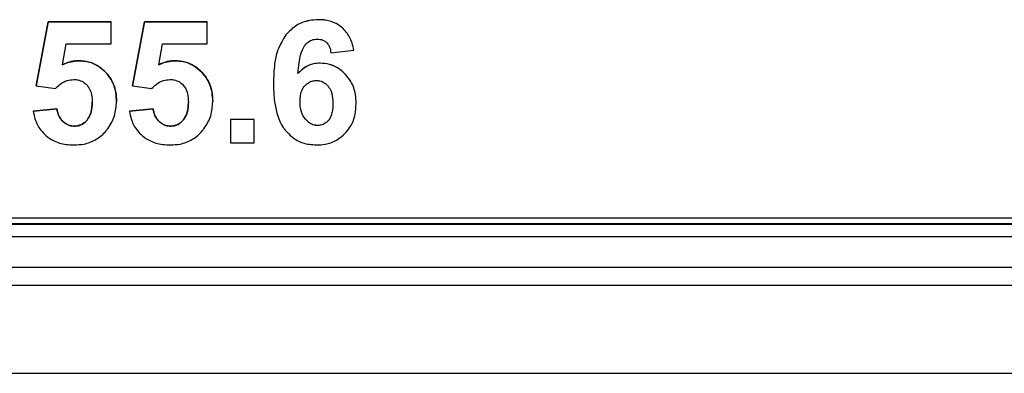
# Model space of a CAD drawing. Extents: x 0.5 to 33.5, y 0.5 to 21.5.
# Drawn here: x 3.4 to 3.5, y 5.6 to 5.6 of the extents above; entities that cross this region are included whole.
import ezdxf

# ---------------------------------------------------------------- set-up
doc = ezdxf.new("R2010")
doc.units = 0
doc.header["$MEASUREMENT"] = 0
doc.layers.get('0').update_dxf_attribs({"linetype": 'CONTINUOUS'})

msp = doc.modelspace()

# ---------------------------------------------------------------- linework, layer by layer
at = {"color": 7, "linetype": 'Continuous'}
for p, q in [((3.422712406998407, 5.632147013151409), (3.423192384162007, 5.634664810732263)), ((3.423192384162007, 5.634664224072374), (3.422712406998407, 5.632146279826546)), ((3.423192384162007, 5.634664810732263), (3.423192384162007, 5.634664224072374)), ((3.423192384162007, 5.634664810732263), (3.425668079729228, 5.634664810732263)), ((3.425668079729228, 5.634664224072374), (3.423192384162007, 5.634664224072374)), ((3.425668079729228, 5.634664810732263), (3.425668079729228, 5.634664224072374)), ((3.425668079729228, 5.63379655409577), (3.425668079729228, 5.634664224072374)), ((3.426507422741395, 5.632147013151409), (3.426987399904995, 5.634664810732263)), ((3.426987399904995, 5.634664224072374), (3.426507422741395, 5.632146279826546)), ((3.426987399904995, 5.634664810732263), (3.426987399904995, 5.634664224072374)), ((3.426987399904995, 5.634664810732263), (3.429463093180573, 5.634664810732263)), ((3.429463093180573, 5.634664224072374), (3.426987399904995, 5.634664224072374)), ((3.429463093180573, 5.634664810732263), (3.429463093180573, 5.634664224072374)), ((3.429463093180573, 5.63379655409577), (3.429463093180573, 5.634664224072374)), ((3.433857217002611, 5.63475148973094), (3.433857217002611, 5.634750756406078)), ((3.434778323445244, 5.634442759964079), (3.434778323445244, 5.634442026639217)), ((3.432567640024914, 5.634163363191695), (3.432567640024914, 5.634162776531806)), ((3.423755311825687, 5.632974350260607), (3.423902011172665, 5.63379655409577)), ((3.423902011172665, 5.63379655409577), (3.425668079729228, 5.63379655409577)), ((3.427550325277032, 5.632974350260607), (3.427697026915652, 5.63379655409577)), ((3.427697026915652, 5.63379655409577), (3.429463093180573, 5.63379655409577)), ((3.434337196457847, 5.633446171476754), (3.43524373723541, 5.633545316998084)), ((3.43524373723541, 5.633545316998084), (3.43524373723541, 5.633546050322945)), ((3.424395525054884, 5.63313040179122), (3.424395525054884, 5.63312981513133)), ((3.428190540797871, 5.63313040179122), (3.428190540797871, 5.63312981513133)), ((3.433910630552241, 5.633034482899284), (3.433910630552241, 5.633033896239393)), ((3.425451187443116, 5.632681753640707), (3.425451187443116, 5.632681020315847)), ((3.429246203186104, 5.632681753640707), (3.429246203186104, 5.632681020315847)), ((3.43491489145093, 5.632591994677611), (3.43491489145093, 5.632591408017721)), ((3.422712406998407, 5.632147013151409), (3.422712406998407, 5.632146279826546)), ((3.422712406998407, 5.632146279826546), (3.423472000931852, 5.632036867757151)), ((3.426507422741395, 5.632147013151409), (3.426507422741395, 5.632146279826546)), ((3.426507422741395, 5.632146279826546), (3.427267016674833, 5.632036867757151)), ((3.432071951376152, 5.632246158672737), (3.432071951376152, 5.632245572012849)), ((3.42492227001155, 5.631500367288183), (3.42492227001155, 5.631499633963323)), ((3.425884192857666, 5.631516353770174), (3.425884192857666, 5.631517087095034)), ((3.428717283462895, 5.631500367288183), (3.428717283462895, 5.631499633963323)), ((3.429679206309018, 5.631516353770174), (3.429679206309018, 5.631517087095034)), ((3.433121252171205, 5.631522073704096), (3.433121252171205, 5.631522660363984)), ((3.434416698039442, 5.631440527979453), (3.434416698039442, 5.631439941319563)), ((3.435333578697559, 5.631450647862547), (3.435333578697559, 5.631449914537685)), ((3.435333578697559, 5.631449327877796), (3.435333578697559, 5.631449914537685)), ((3.422599674342372, 5.631137371481543), (3.423532552940678, 5.631232117053699)), ((3.423532552940678, 5.63123153039381), (3.422599674342372, 5.631136784821653)), ((3.422599674342372, 5.631136784821653), (3.422599674342372, 5.631137371481543)), ((3.423532552940678, 5.631232117053699), (3.423532552940678, 5.63123153039381)), ((3.42639469008536, 5.631137371481543), (3.42732756639203, 5.631232117053699)), ((3.42732756639203, 5.63123153039381), (3.42639469008536, 5.631136784821653)), ((3.42639469008536, 5.631136784821653), (3.42639469008536, 5.631137371481543)), ((3.42732756639203, 5.631232117053699), (3.42732756639203, 5.63123153039381)), ((3.423768889793827, 5.63073609611711), (3.423768889793827, 5.630735509457221)), ((3.424718462990946, 5.630788308847276), (3.424718462990946, 5.630787722187387)), ((3.427563905536815, 5.63073609611711), (3.427563905536815, 5.630735509457221)), ((3.428513478733933, 5.630788308847276), (3.428513478733933, 5.630787722187387)), ((3.430376034509194, 5.630819695151366), (3.430376034509194, 5.630819108491476)), ((3.430376034509194, 5.630819695151366), (3.430376034509194, 5.629892625860951)), ((3.431312112237215, 5.630819695151366), (3.430376034509194, 5.630819695151366)), ((3.430376034509194, 5.630819108491476), (3.430376034509194, 5.629891892536087)), ((3.431312112237215, 5.630819108491476), (3.430376034509194, 5.630819108491476)), ((3.431312112237215, 5.630819695151366), (3.431312112237215, 5.630819108491476)), ((3.431312112237215, 5.629891892536087), (3.431312112237215, 5.630819108491476)), ((3.433330721834729, 5.630825268420317), (3.433330721834729, 5.630824535095455)), ((3.433810696706686, 5.630578577936774), (3.433810696706686, 5.630577991276883)), ((3.434243867119328, 5.630780388938767), (3.434243867119328, 5.630779655613907)), ((3.424221504773513, 5.630552764901633), (3.424221504773513, 5.630552031576773)), ((3.428016518224865, 5.630552764901633), (3.428016518224865, 5.630552031576773)), ((3.430376034509194, 5.629891892536087), (3.430376034509194, 5.629892625860951)), ((3.430376034509194, 5.629891892536087), (3.431312112237215, 5.629891892536087)), ((3.404921079608677, 5.626714102579522), (3.518110051623346, 5.626714102579522)), ((3.404921079608677, 5.62668198295057), (3.518110060789908, 5.62668198295057)), ((3.405659268476889, 5.626940846626823), (3.517371868484233, 5.626940846626823)), ((3.518110060789908, 5.626190068633207), (3.404921079608677, 5.626190068633207)), ((3.404921079608677, 5.624991962473832), (3.518110051623346, 5.624991962473832)), ((3.519539320112315, 5.62426479754077), (3.403491808255154, 5.62426479754077)), ((3.399800863914095, 5.620800570893145), (3.523230272474116, 5.620800570893145))]:
    msp.add_line(p, q, dxfattribs=at)
for points, knots in [([(3.433857217002611, 5.634751489730942), (3.433729755230225, 5.634744564582462), (3.433425251157217, 5.634728020516912), (3.432954024208044, 5.634549861178648), (3.432697704999839, 5.634293466475359), (3.432567640024921, 5.634163363191695)], [0, 0, 0, 0, 0.261787586222046, 0.6254062278156887, 1, 1, 1, 1]), ([(3.433857217002611, 5.634750756406078), (3.433729754193067, 5.634743890740438), (3.433425241017481, 5.634727488421571), (3.432954025825978, 5.634549258025555), (3.43269770554447, 5.634292874263513), (3.432567640024921, 5.634162776531806)], [0, 0, 0, 0, 0.261780354986712, 0.6254025584440137, 1, 1, 1, 1]), ([(3.434778323445251, 5.634442759964079), (3.434702948868029, 5.634498216614238), (3.434509343414312, 5.63464066132585), (3.434183823709361, 5.634737746393945), (3.433947459150907, 5.634747692416832), (3.433857217002611, 5.634751489730942)], [0, 0, 0, 0, 0.282701621216985, 0.7261410632126846, 1, 1, 1, 1]), ([(3.434778323445251, 5.634442026639217), (3.434702945956957, 5.634497471726887), (3.434509321031619, 5.634639895561946), (3.434183855655689, 5.634737252089669), (3.433947462268073, 5.63474702536994), (3.433857217002611, 5.634750756406078)], [0, 0, 0, 0, 0.2826919984951752, 0.7261613293675904, 1, 1, 1, 1]), ([(3.435243737235417, 5.633546050322945), (3.435223207577003, 5.633642710172243), (3.435185135243572, 5.633821966248403), (3.435056196900149, 5.634143874952203), (3.434888179268228, 5.634324597331499), (3.434778323445251, 5.634442759964079)], [0, 0, 0, 0, 0.2883100513993254, 0.5346721405894638, 0.9999999999999999, 0.9999999999999999, 0.9999999999999999, 0.9999999999999999]), ([(3.435243737235417, 5.633545316998086), (3.435223211942272, 5.633642026332291), (3.435185156123218, 5.633821334510715), (3.435056219951136, 5.634143260285683), (3.434888182856234, 5.6343239168576), (3.434778323445251, 5.634442026639217)], [0, 0, 0, 0, 0.2884408155222706, 0.5347963321037629, 0.9999999999999999, 0.9999999999999999, 0.9999999999999999, 0.9999999999999999]), ([(3.432567640024921, 5.634163363191695), (3.432442749336573, 5.633961198701698), (3.432220773871919, 5.633601880027097), (3.432095108098252, 5.632933380202873), (3.432080453555976, 5.632498292044133), (3.432071951376152, 5.632245865342794)], [0, 0, 0, 0, 0.3506780923865949, 0.6232805146399355, 1, 1, 1, 1]), ([(3.432567640024921, 5.634162776531806), (3.432442754233442, 5.633960561172234), (3.432220830608728, 5.63360122193086), (3.432095083501331, 5.632932752281542), (3.432080445113442, 5.632497707722473), (3.432071951376152, 5.632245278682904)], [0, 0, 0, 0, 0.3507448404854704, 0.6232780000637957, 0.9999999999999999, 0.9999999999999999, 0.9999999999999999, 0.9999999999999999]), ([(3.433040517687196, 5.632624847631423), (3.43305264113927, 5.632763635502618), (3.433074995405605, 5.633019544547153), (3.433133382957386, 5.633398600274679), (3.433243199178889, 5.633613868480666), (3.433299133866313, 5.633723514939526)], [0, 0, 0, 0, 0.367656695688217, 0.6779171184028254, 1, 1, 1, 1]), ([(3.433299133866313, 5.633723514939526), (3.433332799182864, 5.633762715668713), (3.433412687707325, 5.633855739847053), (3.433582708679296, 5.633965919716893), (3.43372725383005, 5.633980648880776), (3.433800361409411, 5.6339880985497)], [0, 0, 0, 0, 0.2646804608475141, 0.6280924591028282, 1, 1, 1, 1]), ([(3.433800361409411, 5.6339880985497), (3.433874686799903, 5.633981924784052), (3.433999170341636, 5.633971584680772), (3.434151321157216, 5.633879899681199), (3.434260449139757, 5.633745902520623), (3.434316218889109, 5.63359299200375), (3.434331735629655, 5.633484391428908), (3.434337196457854, 5.633446171476754)], [0, 0, 0, 0, 0.2602425940793336, 0.4358661234540002, 0.6114875886614088, 0.8632702838491872, 1, 1, 1, 1]), ([(3.423755311825694, 5.632974936920498), (3.423808502301547, 5.6329991924515), (3.423914910248854, 5.633047715823837), (3.424127756357642, 5.633112738767531), (3.424290935880386, 5.63312350269851), (3.424395525054884, 5.633130401791222)], [0, 0, 0, 0, 0.2640957318106967, 0.5283254992721385, 1, 1, 1, 1]), ([(3.424395525054884, 5.633129815131332), (3.42433703088264, 5.633127551256806), (3.424220046499215, 5.633123023661062), (3.424001538281992, 5.633080388073342), (3.423851478442039, 5.633015764565995), (3.423755311825694, 5.632974350260609)], [0, 0, 0, 0, 0.2642564320730759, 0.5284949694178196, 1, 1, 1, 1]), ([(3.424395525054884, 5.633130401791222), (3.424499924151746, 5.633124646771675), (3.424758147805228, 5.633110412144964), (3.425136507518296, 5.632965725337396), (3.42535120909286, 5.632771975544028), (3.425451187443116, 5.632681753640707)], [0, 0, 0, 0, 0.2661356147095711, 0.6582672917048418, 1, 1, 1, 1]), ([(3.425451187443116, 5.632681020315848), (3.42537462682234, 5.632752211173722), (3.425185329471574, 5.632928231700424), (3.424818516880826, 5.633100086077603), (3.424529980999829, 5.633120365189827), (3.424395525054884, 5.633129815131332)], [0, 0, 0, 0, 0.2661352053562118, 0.6580235218121194, 0.9999999999999999, 0.9999999999999999, 0.9999999999999999, 0.9999999999999999]), ([(3.427550325277039, 5.632974936920498), (3.42760351653903, 5.632999192399918), (3.427709925419997, 5.633047715377678), (3.427922772050287, 5.633112738884703), (3.428085951603705, 5.633123502744279), (3.428190540797878, 5.633130401791222)], [0, 0, 0, 0, 0.2640980654483818, 0.5283269950066212, 0.9999999999999999, 0.9999999999999999, 0.9999999999999999, 0.9999999999999999]), ([(3.428190540797878, 5.633129815131332), (3.428132045858504, 5.633127551298523), (3.428015060703189, 5.633123023815712), (3.427796551733294, 5.633080388069533), (3.42764649189337, 5.633015764564506), (3.427550325277039, 5.632974350260609)], [0, 0, 0, 0, 0.2642589659879449, 0.5284965932901304, 1, 1, 1, 1]), ([(3.428190540797878, 5.633130401791222), (3.428294939101576, 5.633124646642566), (3.428553162625853, 5.633110411595482), (3.428931522785319, 5.632965725993241), (3.42914622485344, 5.632771975600059), (3.429246203186111, 5.632681753640707)], [0, 0, 0, 0, 0.2661337090995645, 0.6582672500398964, 0.9999999999999999, 0.9999999999999999, 0.9999999999999999, 0.9999999999999999]), ([(3.429246203186111, 5.632681020315848), (3.429169641755195, 5.632752211121149), (3.428980343028726, 5.632928230934523), (3.428613531151555, 5.633100085862692), (3.428324995998217, 5.633120365140954), (3.428190540797878, 5.633129815131332)], [0, 0, 0, 0, 0.2661368061791579, 0.6580252991383432, 1, 1, 1, 1]), ([(3.433910630552241, 5.633034482899285), (3.433823364796076, 5.633029241365536), (3.433618314399382, 5.633016925210592), (3.433302652942253, 5.632887764475029), (3.43312968609775, 5.632714765784302), (3.433040517687196, 5.632625580956287)], [0, 0, 0, 0, 0.2641351924531278, 0.6206446648398036, 1, 1, 1, 1]), ([(3.433910630552241, 5.633033896239393), (3.433823035860883, 5.633028585476865), (3.433617671230543, 5.633016134462244), (3.43330212125521, 5.632886676616511), (3.433129441062171, 5.63271384762939), (3.433040517687196, 5.632624847631423)], [0, 0, 0, 0, 0.2651177202639858, 0.6215650945479658, 1, 1, 1, 1]), ([(3.434914891450937, 5.632591994677611), (3.434841017495444, 5.632662283199659), (3.434660471365596, 5.632834066618395), (3.434312049608224, 5.633005018363427), (3.434037591868446, 5.633025163819392), (3.433910630552241, 5.633034482899285)], [0, 0, 0, 0, 0.2712295337522373, 0.6628783080532602, 1, 1, 1, 1]), ([(3.434914891450937, 5.632591408017721), (3.434841017495444, 5.632661696539769), (3.434660471365596, 5.632833479958506), (3.434312049608224, 5.633004431703537), (3.434037591868446, 5.6330245771595), (3.433910630552241, 5.633033896239393)], [0, 0, 0, 0, 0.2712295337522373, 0.6628783080532602, 1, 1, 1, 1]), ([(3.425451187443116, 5.632681753640707), (3.425528632147675, 5.63258911922429), (3.425715844535645, 5.632365187705609), (3.425862077593351, 5.631953217097072), (3.425877445161852, 5.631649443433329), (3.425884192857673, 5.63151606044023)], [0, 0, 0, 0, 0.2835355728832968, 0.6854099576589971, 1, 1, 1, 1]), ([(3.425884192857673, 5.631515473780341), (3.425878722564974, 5.631635104296754), (3.425864842875548, 5.631938640963456), (3.425724567934296, 5.632354227567157), (3.425528569578653, 5.632588519491584), (3.425451187443116, 5.632681020315848)], [0, 0, 0, 0, 0.282472385016086, 0.7167128317441704, 1, 1, 1, 1]), ([(3.429246203186111, 5.632681753640707), (3.429323648032607, 5.632589119277986), (3.429510860592487, 5.632365188093921), (3.429657090544644, 5.631953216637612), (3.429672458456515, 5.63164944337424), (3.429679206309018, 5.63151606044023)], [0, 0, 0, 0, 0.2835357506288316, 0.6854097604457347, 1, 1, 1, 1]), ([(3.429679206309018, 5.631515473780341), (3.429673737090468, 5.63163510437624), (3.429659860110299, 5.631938641598717), (3.429519580483564, 5.632354226291222), (3.429323584242091, 5.632588519340279), (3.429246203186111, 5.632681020315848)], [0, 0, 0, 0, 0.2824724131722719, 0.716713739286708, 1, 1, 1, 1]), ([(3.435333578697559, 5.631450647862547), (3.435328251063446, 5.63156757761293), (3.435314631233929, 5.631866502657738), (3.435178057707404, 5.632272673908613), (3.43498832240752, 5.632502894996524), (3.434914891450937, 5.632591994677611)], [0, 0, 0, 0, 0.2825541948843068, 0.7223356339159898, 1, 1, 1, 1]), ([(3.435333578697559, 5.631449914537685), (3.435328255145308, 5.631566892370403), (3.435314649554108, 5.631865856764747), (3.4351780576038, 5.63227208837762), (3.434988322378608, 5.632502308651627), (3.434914891450937, 5.632591408017721)], [0, 0, 0, 0, 0.2826472731694717, 0.7223716568780898, 1, 1, 1, 1]), ([(3.423472000931859, 5.632036867757151), (3.423528391333363, 5.632093337714958), (3.423662620302039, 5.632227756055581), (3.423912691781005, 5.632366083764262), (3.424109324619579, 5.632383151339917), (3.424195412158284, 5.632390623670531)], [0, 0, 0, 0, 0.2894100688819541, 0.688897649844742, 1, 1, 1, 1]), ([(3.424195412158284, 5.632390623670531), (3.424249409286148, 5.632387805702219), (3.424378417636383, 5.632381073095182), (3.424567809837107, 5.632310876564663), (3.42467134538262, 5.63221340403957), (3.424719899849357, 5.632167692912516)], [0, 0, 0, 0, 0.2765514081053047, 0.6607284927646562, 1, 1, 1, 1]), ([(3.424719899849357, 5.632167692912516), (3.424766755005024, 5.632101056432136), (3.424879769416826, 5.631940329559605), (3.424917883158329, 5.631697871005183), (3.424921334185719, 5.63154192289679), (3.42492227001155, 5.631499633963323)], [0, 0, 0, 0, 0.3404425267510565, 0.821145749108732, 0.9999999999999999, 0.9999999999999999, 0.9999999999999999, 0.9999999999999999]), ([(3.42726701667484, 5.632036867757151), (3.427323407076344, 5.632093337714958), (3.427457636045034, 5.632227756055581), (3.427707707524, 5.632366083764262), (3.427904340362559, 5.632383151339917), (3.427990427901264, 5.632390623670531)], [0, 0, 0, 0, 0.2894100688819541, 0.688897649844742, 1, 1, 1, 1]), ([(3.427990427901264, 5.632390623670531), (3.428044424235026, 5.632387805567419), (3.428173432456852, 5.632381072546), (3.428362825109645, 5.632310877227809), (3.428466361142227, 5.632213404094237), (3.428514915592338, 5.632167692912516)], [0, 0, 0, 0, 0.2765475818457843, 0.6607284105781117, 1, 1, 1, 1]), ([(3.428514915592338, 5.632167692912516), (3.428550590676615, 5.632120387118507), (3.428644097069878, 5.631996395983837), (3.428707213408067, 5.631760387969887), (3.428714089083378, 5.631582349228891), (3.428717283462895, 5.631499633963323)], [0, 0, 0, 0, 0.2482807335908948, 0.650757703595869, 1, 1, 1, 1]), ([(3.432071951376152, 5.632245278682904), (3.43207743415001, 5.632028323843556), (3.432087483045137, 5.631630686353567), (3.432196968307096, 5.63103816747568), (3.432359467591297, 5.630622162293596), (3.432516712892543, 5.630419379696979), (3.432548277956926, 5.63037867357942)], [0, 0, 0, 0, 0.3315700534589385, 0.6077056598905478, 0.9212517257770164, 1, 1, 1, 1]), ([(3.433121252171212, 5.631522073704096), (3.433123422217754, 5.631590498965551), (3.433127326555486, 5.631713609380981), (3.433170616089427, 5.631916535442754), (3.433236300685898, 5.632058020196437), (3.43329932337506, 5.632131907173139), (3.43330770460063, 5.632141733212405)], [0, 0, 0, 0, 0.3105196387248396, 0.5586855045843495, 0.9413107187134439, 1, 1, 1, 1]), ([(3.43330770460063, 5.632141733212405), (3.43334086149558, 5.632175093242667), (3.433419746479522, 5.632254461514494), (3.433577664100568, 5.632336599439283), (3.433703311195856, 5.632346527649887), (3.433763928913621, 5.632351317457937)], [0, 0, 0, 0, 0.2728719266784537, 0.6492012471495302, 0.9999999999999999, 0.9999999999999999, 0.9999999999999999, 0.9999999999999999]), ([(3.433763928913621, 5.632351317457937), (3.433810794671437, 5.632348533239277), (3.433920717743369, 5.632342002887874), (3.434090264349528, 5.632272834310445), (3.434182752079096, 5.632179622847152), (3.434230534356686, 5.632131466664339)], [0, 0, 0, 0, 0.264300062867216, 0.619912622145241, 1, 1, 1, 1]), ([(3.434230534356686, 5.632131466664339), (3.434272854586439, 5.632065887854832), (3.434382626890688, 5.631895786296518), (3.434412781327026, 5.631646513842336), (3.434415905674598, 5.631481731675338), (3.434416698039442, 5.631439941319563)], [0, 0, 0, 0, 0.3189375378574346, 0.8272759539691412, 1, 1, 1, 1]), ([(3.424718462990953, 5.630788308847276), (3.424766334697054, 5.630860828238553), (3.424885643721005, 5.631041565849484), (3.424918638987329, 5.631299473568427), (3.424921613147575, 5.631464024967253), (3.42492227001155, 5.631500367288183)], [0, 0, 0, 0, 0.3430219041282353, 0.8549018180625937, 1, 1, 1, 1]), ([(3.42492227001155, 5.631499633963323), (3.424918774284237, 5.631407127936869), (3.424910872120563, 5.631198016156793), (3.42483945373597, 5.630947656090408), (3.424743589596794, 5.630820936266215), (3.424718462990953, 5.630787722187389)], [0, 0, 0, 0, 0.3692395620138152, 0.8346736428928052, 1, 1, 1, 1]), ([(3.425535162306367, 5.630449512761079), (3.425591056168017, 5.630532375462161), (3.425699459223601, 5.630693083091364), (3.425846839283146, 5.631047280569936), (3.425869274925127, 5.631328491013212), (3.425884192857673, 5.631515473780341)], [0, 0, 0, 0, 0.26290518701765, 0.509890080313312, 1, 1, 1, 1]), ([(3.428513478733933, 5.630788308847276), (3.428561350280305, 5.630860828242744), (3.428680658906174, 5.631041565864113), (3.42871365718586, 5.631299473483283), (3.428716627457931, 5.631464024964663), (3.428717283462895, 5.631500367288183)], [0, 0, 0, 0, 0.3430219316201254, 0.8549018865796959, 1, 1, 1, 1]), ([(3.428717283462895, 5.631499633963323), (3.428713787556148, 5.631407127997772), (3.428705884996006, 5.631198016596963), (3.428634469561359, 5.63094765581822), (3.428538605387331, 5.63082093624992), (3.428513478733933, 5.630787722187389)], [0, 0, 0, 0, 0.3692399180885162, 0.8346734834609912, 1, 1, 1, 1]), ([(3.429330178049362, 5.630449512761079), (3.429386070739554, 5.63053237566055), (3.429494471899275, 5.630693084232114), (3.429641856806498, 5.631047279435238), (3.429664290013875, 5.631328490699847), (3.429679206309018, 5.631515473780341)], [0, 0, 0, 0, 0.2629042776401431, 0.5098900857407028, 1, 1, 1, 1]), ([(3.433330721834736, 5.630825268420319), (3.43329555386731, 5.630873636411028), (3.433199715822163, 5.63100544652171), (3.433132072495624, 5.631250486306506), (3.433124623995695, 5.631437845610163), (3.433121252171212, 5.631522660363986)], [0, 0, 0, 0, 0.2408462033667916, 0.6563424333909329, 0.9999999999999999, 0.9999999999999999, 0.9999999999999999, 0.9999999999999999]), ([(3.433330721834736, 5.630824535095455), (3.433295555860852, 5.630872953541688), (3.43319976474443, 5.631004844017264), (3.433132063290699, 5.631249893663556), (3.433124621127263, 5.631437257085835), (3.433121252171212, 5.631522073704096)], [0, 0, 0, 0, 0.240971330640483, 0.6563990766357983, 1, 1, 1, 1]), ([(3.434416698039442, 5.631440527979453), (3.434414724232795, 5.631363911324071), (3.434411139043412, 5.631224746113263), (3.434371043396709, 5.631008425229032), (3.434310225000949, 5.630860808953681), (3.434251257835037, 5.630789345847161), (3.434243867119335, 5.630780388938769)], [0, 0, 0, 0, 0.3303716674467742, 0.6000815686321064, 0.9498757760672342, 1, 1, 1, 1]), ([(3.434416698039442, 5.631439941319563), (3.434414726289809, 5.631363323750506), (3.434411144836766, 5.631224156880116), (3.434371014802544, 5.631007804154644), (3.434310254875612, 5.630860109104292), (3.434251258023203, 5.630788612446411), (3.434243867119335, 5.630779655613907)], [0, 0, 0, 0, 0.3303085294793088, 0.5999668858844914, 0.9498853554044828, 1, 1, 1, 1]), ([(3.434893597530262, 5.630258261637094), (3.434972294524158, 5.630351379128369), (3.435162102057447, 5.630575967139299), (3.435310755065494, 5.630997293843025), (3.435326486360267, 5.631309264766189), (3.435333578697559, 5.631449914537685)], [0, 0, 0, 0, 0.2800344540996575, 0.6754088859090204, 1, 1, 1, 1]), ([(3.422599674342372, 5.631136784821653), (3.4226181290094, 5.631035769579432), (3.422666490864273, 5.630771051474225), (3.422839106863947, 5.630427403689714), (3.423034528848227, 5.630240610199088), (3.423109353454521, 5.630169089333888)], [0, 0, 0, 0, 0.2757813007198171, 0.7227058191587227, 1, 1, 1, 1]), ([(3.423532552940685, 5.631232117053699), (3.423541290207112, 5.631180129462846), (3.423565081387373, 5.631038569610558), (3.423646472491093, 5.630863793189537), (3.4237391787319, 5.630767088595645), (3.423768889793834, 5.63073609611711)], [0, 0, 0, 0, 0.2828398719019231, 0.7701601446043199, 1, 1, 1, 1]), ([(3.423768889793834, 5.630735509457221), (3.423732634624081, 5.630774248071802), (3.423638954576582, 5.630874345113915), (3.423562672564081, 5.631050584532014), (3.423540741204647, 5.631182338793389), (3.423532552940685, 5.631231530393812)], [0, 0, 0, 0, 0.2834775529296346, 0.7324801069660909, 1, 1, 1, 1]), ([(3.426394690085367, 5.631136784821653), (3.426413144728855, 5.631035769556751), (3.426461506522088, 5.630771051392111), (3.42663412286219, 5.630427404659434), (3.426829543175579, 5.630240610304289), (3.426904366905873, 5.630169089333888)], [0, 0, 0, 0, 0.275781691974242, 0.7227068444706236, 1, 1, 1, 1]), ([(3.42732756639203, 5.631232117053699), (3.427336304693767, 5.631180129569421), (3.427360098594413, 5.631038570594587), (3.427441485217848, 5.630863791632381), (3.42753419350521, 5.630767088465591), (3.427563905536815, 5.63073609611711)], [0, 0, 0, 0, 0.2828401914368239, 0.7701578196433952, 1, 1, 1, 1]), ([(3.427563905536815, 5.630735509457221), (3.427527650484272, 5.630774248126171), (3.427433970522692, 5.63087434554056), (3.427357685708721, 5.631050584054336), (3.427335754558499, 5.631182338748323), (3.42732756639203, 5.631231530393812)], [0, 0, 0, 0, 0.2834770720933737, 0.732480560734877, 1, 1, 1, 1]), ([(3.423768889793834, 5.63073609611711), (3.423803244919839, 5.630707063672277), (3.423892403441293, 5.63063171858828), (3.424050121671591, 5.630563491982285), (3.424171708228691, 5.630555881729061), (3.42422150477352, 5.630552764901635)], [0, 0, 0, 0, 0.2701459985645925, 0.7010836693752348, 1, 1, 1, 1]), ([(3.42422150477352, 5.630552031576773), (3.424176480550436, 5.630554639554529), (3.424062143306237, 5.63056126241149), (3.423902465784415, 5.630624141766969), (3.423809013655195, 5.630702056575874), (3.423768889793834, 5.630735509457221)], [0, 0, 0, 0, 0.2704353494554384, 0.6867599365021414, 1, 1, 1, 1]), ([(3.42422150477352, 5.630552764901635), (3.424271550576002, 5.630555904876569), (3.424388960799149, 5.630563271431596), (3.424568894663899, 5.630638496284195), (3.424667612443187, 5.630737375263655), (3.424718462990953, 5.630788308847276)], [0, 0, 0, 0, 0.2648302722838272, 0.6213064797972496, 0.9999999999999999, 0.9999999999999999, 0.9999999999999999, 0.9999999999999999]), ([(3.424718462990953, 5.630787722187389), (3.424683923653205, 5.630751628429294), (3.424600712307978, 5.630664672211779), (3.42442984908751, 5.630569972472459), (3.424290350074465, 5.630557959966845), (3.42422150477352, 5.630552031576773)], [0, 0, 0, 0, 0.2643905355470186, 0.6369633458219314, 1, 1, 1, 1]), ([(3.427563905536815, 5.63073609611711), (3.427598259859941, 5.630707063622513), (3.427687417031457, 5.630631717789274), (3.42784513520678, 5.630563492089554), (3.427966721704401, 5.630555881760229), (3.428016518224865, 5.630552764901635)], [0, 0, 0, 0, 0.2701433586710464, 0.7010825881901067, 1, 1, 1, 1]), ([(3.428016518224865, 5.630552031576773), (3.427971494811395, 5.630554639702643), (3.42785715774081, 5.630561263044783), (3.427697479970512, 5.630624140465354), (3.427604028578969, 5.630702056478), (3.427563905536815, 5.630735509457221)], [0, 0, 0, 0, 0.2704318503441985, 0.6867623570433947, 1, 1, 1, 1]), ([(3.428016518224865, 5.630552764901635), (3.428066564801327, 5.630555904801549), (3.428183975817667, 5.630563271116415), (3.428363910407221, 5.630638496288027), (3.428462628186296, 5.630737375264955), (3.428513478733933, 5.630788308847276)], [0, 0, 0, 0, 0.264833227806714, 0.6213080022176158, 1, 1, 1, 1]), ([(3.428513478733933, 5.630787722187389), (3.428478938549965, 5.630751628541017), (3.42839572616834, 5.630664673640053), (3.42822486379545, 5.630569971493131), (3.428085364421172, 5.630557959684579), (3.428016518224865, 5.630552031576773)], [0, 0, 0, 0, 0.2643925667372856, 0.6369605669273001, 1, 1, 1, 1]), ([(3.433810696706693, 5.630578577936774), (3.433765234260285, 5.630581786616286), (3.433656886862856, 5.630589433632716), (3.433482893617239, 5.630668704041479), (3.433384801072265, 5.630769628129499), (3.433330721834736, 5.630825268420319)], [0, 0, 0, 0, 0.2449297066359802, 0.5837234545925662, 0.9999999999999999, 0.9999999999999999, 0.9999999999999999, 0.9999999999999999]), ([(3.433810696706693, 5.630577991276883), (3.433765233624939, 5.630581199256456), (3.433656884713308, 5.630588844604759), (3.433482938031823, 5.630668118636761), (3.433384810241144, 5.630768954170769), (3.433330721834736, 5.630824535095455)], [0, 0, 0, 0, 0.2449728101144091, 0.5838261800303216, 1, 1, 1, 1]), ([(3.434243867119335, 5.630780388938769), (3.434213742185776, 5.630749085124988), (3.434141760483818, 5.630674286560234), (3.433992594429824, 5.630593442475668), (3.433871359974049, 5.630583535291278), (3.433810696706693, 5.630578577936774)], [0, 0, 0, 0, 0.2644809318266877, 0.6319611483635287, 1, 1, 1, 1]), ([(3.434243867119335, 5.630779655613907), (3.434213730413333, 5.630748418257836), (3.434141672117597, 5.630673728255525), (3.433992657857381, 5.630592630171824), (3.433871370988072, 5.630582872562957), (3.433810696706693, 5.630577991276883)], [0, 0, 0, 0, 0.2643047782615117, 0.6319652807505838, 1, 1, 1, 1]), ([(3.423109353454521, 5.630169089333888), (3.423201811244439, 5.63010195267047), (3.423436471952449, 5.629931557758523), (3.423827815653326, 5.629824455955129), (3.424107596132899, 5.629813771685944), (3.424212643000892, 5.629809760151556)], [0, 0, 0, 0, 0.288794609339402, 0.7329695806172872, 0.9999999999999999, 0.9999999999999999, 0.9999999999999999, 0.9999999999999999]), ([(3.424212643000892, 5.629809760151556), (3.424339759525672, 5.629816004638462), (3.424641820318577, 5.629830843107888), (3.425094669127532, 5.630003869045268), (3.42538793146386, 5.63025894598823), (3.42551394141455, 5.630422045711356), (3.425535162306367, 5.630449512761079)], [0, 0, 0, 0, 0.2499221815150466, 0.5938778805212196, 0.9316064047539258, 1, 1, 1, 1]), ([(3.426904366905873, 5.630169089333888), (3.426996825485745, 5.630101952704397), (3.427231487400441, 5.629931558458203), (3.427622830587566, 5.629824456086036), (3.42790261033452, 5.629813771708482), (3.428007656452245, 5.629809760151556)], [0, 0, 0, 0, 0.28879632091227, 0.7329714312486962, 1, 1, 1, 1]), ([(3.428007656452245, 5.629809760151556), (3.428134773749733, 5.62981600457007), (3.428436835330217, 5.629830842825475), (3.428889684871514, 5.63000386904657), (3.429182947206812, 5.630258945988178), (3.429308957157531, 5.630422045711349), (3.429330178049362, 5.630449512761079)], [0, 0, 0, 0, 0.2499233051173674, 0.5938784888844384, 0.9316065072062318, 0.9999999999999999, 0.9999999999999999, 0.9999999999999999, 0.9999999999999999]), ([(3.432548277956926, 5.63037867357942), (3.432630675617368, 5.630290622637906), (3.432825812497015, 5.630082097470027), (3.433244088607545, 5.629852588659972), (3.43358680054024, 5.629824353371706), (3.433763928913621, 5.629809760151556)], [0, 0, 0, 0, 0.260969701788709, 0.6180371264791394, 1, 1, 1, 1]), ([(3.433763928913621, 5.629809760151556), (3.433879221351255, 5.629815489013421), (3.434164922795027, 5.629829685470188), (3.434569822407973, 5.629973055588744), (3.434796002677395, 5.630172292578907), (3.434893597530262, 5.630258261637094)], [0, 0, 0, 0, 0.277786381467211, 0.6883709970551797, 1, 1, 1, 1])]:
    msp.add_open_spline(points, degree=3, knots=knots, dxfattribs=at)

doc.saveas('drawing.dxf')
